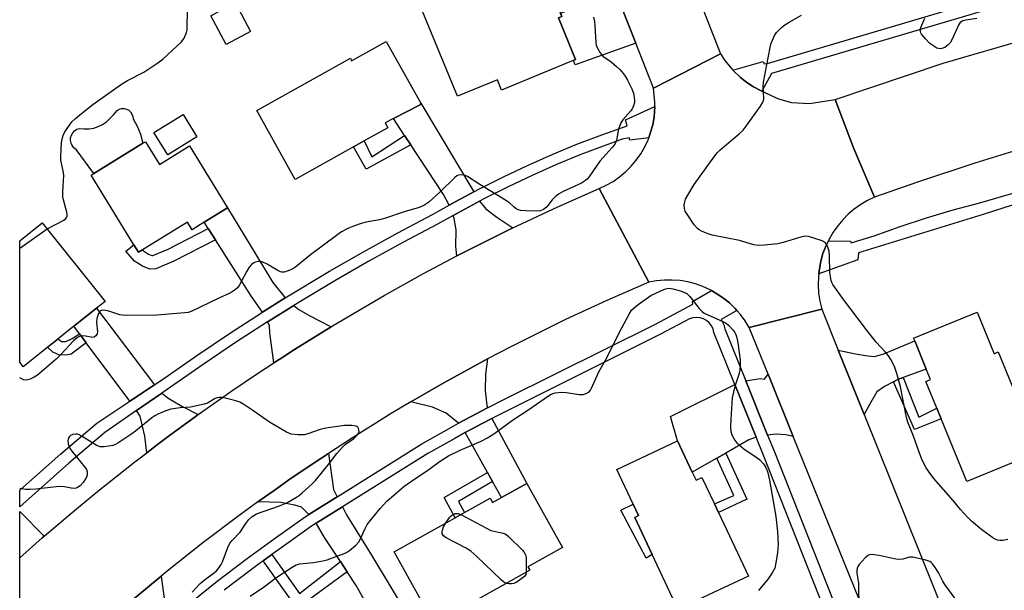
# Model space of a CAD drawing. Units: inches. Extents: x 1267766 to 1273766, y 549451 to 553451.
# Drawn here: x 1267766 to 1268089, y 550634 to 550821 of the extents above; entities that cross this region are included whole.
import ezdxf

# ---------------------------------------------------------------- set-up
doc = ezdxf.new("R2010")
doc.units = ezdxf.units.IN
doc.header["$MEASUREMENT"] = 0
for name, color, linetype in [('BLDG-Footprint', 5, 'Continuous'), ('CULTRL-Pad', 6, 'Continuous'), ('TRANS-Driveway', 251, 'Continuous'), ('TRANS-Non Street Sidewalk', 7, 'Continuous'), ('TRANS-Road', 130, 'Continuous'), ('TRANS-Street Sidewalk', 7, 'Continuous'), ('Undefined', 1, 'Continuous')]:
    doc.layers.add(name, color=color, linetype=linetype)

msp = doc.modelspace()

# ---------------------------------------------------------------- linework, layer by layer
at = {"layer": 'BLDG-Footprint'}
for points, elevation in [([(1267948.45, 550807.57), (1267924.2, 550797.57), (1267922.82, 550800.91), (1267909.82, 550795.55), (1267896.95, 550826.78), (1267910, 550832.16), (1267904.68, 550845.06), (1267929.96, 550855.48), (1267943.93, 550821.62), (1267942.84, 550821.17)], 548.47), ([(1267842.05, 550816.78), (1267834.07, 550812.48), (1267829, 550821.88), (1267836.98, 550826.18)], 532.59), ([(1267886.47, 550813.51), (1267897.74, 550793.31), (1267897.58, 550792.74), (1267888.83, 550788.24), (1267886.11, 550786.85), (1267886.99, 550785.27), (1267879.26, 550780.96), (1267875.7, 550778.98), (1267856.69, 550768.39), (1267844.11, 550790.96), (1267874.71, 550808.01), (1267875.11, 550807.16)], 533.14), ([(1267824.46, 550782.29), (1267814.92, 550776.42), (1267810.44, 550783.7), (1267819.98, 550789.57)], 533.82), ([(1267807.63, 550780.71), (1267812.2, 550773.3), (1267822.03, 550779.36), (1267834.54, 550759.08), (1267826.89, 550754.36), (1267822.94, 550751.92), (1267821.4, 550754.43), (1267806.66, 550745.35), (1267805.37, 550744.55), (1267803.88, 550746.97), (1267789.84, 550769.73), (1267790.7, 550770.26), (1267806.83, 550780.22)], 533.63), ([(1267775.64, 550713.52), (1267767.64, 550707.14), (1267766.49, 550708.58), (1267766.49, 550748.33), (1267773.88, 550754.22), (1267794.41, 550728.5), (1267791.62, 550726.28), (1267784.2, 550720.35), (1267779.03, 550716.23)], 532.7), ([(1268079.82, 550724.95), (1268085.39, 550711.35), (1268086.75, 550711.96), (1268100.17, 550679.35), (1268076.44, 550669.64), (1268068.06, 550690.13), (1268066.63, 550693.62), (1268063.08, 550702.3), (1268064.58, 550702.91), (1268063.19, 550706.3), (1268059.41, 550715.54), (1268059.04, 550716.44)], 532.92), ([(1267986.61, 550672.69), (1267987.88, 550669.99), (1267989.78, 550670.89), (1267993.84, 550662.27), (1267995.16, 550659.48), (1268004.97, 550638.67), (1267981.94, 550627.81), (1267973.48, 550645.75), (1267967.77, 550657.87), (1267968.99, 550658.45), (1267967.22, 550662.2), (1267961.89, 550673.51), (1267981.8, 550682.9)], 533.1), ([(1267932.45, 550668.96), (1267944.14, 550648.04), (1267932.84, 550641.73), (1267933.47, 550640.6), (1267902.17, 550623.11), (1267889.05, 550646.6), (1267908.97, 550657.73), (1267912.09, 550659.48), (1267920.47, 550664.16), (1267921.27, 550662.71), (1267924.21, 550664.36)], 534.03)]:
    msp.add_lwpolyline(points, close=True, dxfattribs=dict(at, elevation=elevation))
at = {"layer": 'CULTRL-Pad'}
for points in [[(1267804.91, 550785.75), (1267805.98, 550783.21), (1267806.83, 550780.22), (1267790.7, 550770.26), (1267784.94, 550778.2), (1267784.23, 550778.74), (1267783.66, 550779.44), (1267783.28, 550780.25), (1267783.11, 550781.12), (1267783.14, 550782.02), (1267783.39, 550782.88), (1267783.84, 550783.65), (1267784.45, 550784.3), (1267785.21, 550784.78), (1267786.05, 550785.07), (1267787.61, 550784.88), (1267789.17, 550784.91), (1267790.71, 550785.17), (1267792.2, 550785.65), (1267793.61, 550786.33), (1267794.9, 550787.22), (1267797.33, 550789.57), (1267798.34, 550790.91), (1267799.05, 550791.32), (1267799.84, 550791.53), (1267800.65, 550791.55), (1267801.45, 550791.36), (1267802.17, 550790.98), (1267802.78, 550790.43), (1267803.23, 550789.75), (1267803.5, 550788.98), (1267803.57, 550788.16)], [(1267973.48, 550645.75), (1267971.49, 550644.48), (1267963.27, 550660.21), (1267967.22, 550662.2), (1267968.99, 550658.45), (1267967.77, 550657.87)]]:
    msp.add_lwpolyline(points, close=True, dxfattribs=at)
at = {"layer": 'TRANS-Driveway'}
for points in [[(1267968.16, 550812.88), (1267948.29, 550805.8), (1267947.76, 550807.29), (1267948.45, 550807.57), (1267942.84, 550821.17), (1267943.93, 550821.62), (1267943.52, 550822.61), (1267948.58, 550825.01), (1267951.33, 550826.31), (1267961.09, 550830.92)], [(1267915.14, 550764.36), (1267909.2, 550761.2), (1267907, 550759.97), (1267905.19, 550763.4), (1267894.45, 550779.71), (1267892.48, 550782.7), (1267888.83, 550788.24), (1267897.58, 550792.74), (1267897.74, 550793.32)], [(1267927.85, 550752.49), (1267911.72, 550744.48), (1267909.54, 550743.34), (1267909.25, 550746.47), (1267909.32, 550751.88), (1267908.71, 550755.63), (1267908.37, 550756.61), (1267910.94, 550758.02), (1267916.95, 550761.25), (1267919.05, 550758.73), (1267922.63, 550755.99)], [(1267853.37, 550729.61), (1267845.95, 550724.94), (1267842.37, 550730.11), (1267830.54, 550748.64), (1267828.18, 550752.34), (1267826.89, 550754.36), (1267834.54, 550759.08), (1267849.29, 550734.71)], [(1267810.6, 550701.25), (1267802.57, 550695.91), (1267788.28, 550714.92), (1267786.02, 550717.92), (1267784.2, 550720.35), (1267791.62, 550726.28)], [(1267868.38, 550720.2), (1267856.39, 550712.71), (1267852.26, 550710.07), (1267849.66, 550708.38), (1267848.37, 550718.22), (1267848.25, 550720.56), (1267847.64, 550721.81), (1267847.84, 550721.93), (1267856.19, 550727.13), (1267857.8, 550725.85), (1267861.42, 550723.77)], [(1268055.69, 550703.55), (1268053.92, 550702.9), (1268052.46, 550702.14), (1268049.54, 550700.61), (1268047.03, 550698.93), (1268044.49, 550694.59), (1268042.86, 550691.48), (1268034.37, 550712.58), (1268040, 550711.31), (1268044.04, 550710.64), (1268046.22, 550710.46), (1268049.34, 550711.36), (1268059.41, 550715.54), (1268063.19, 550706.3)], [(1267919.6, 550693.67), (1267916.06, 550691.85), (1267910.07, 550688.62), (1267906.03, 550691.96), (1267901.63, 550693.85), (1267894.51, 550695.6), (1267900.97, 550699.37), (1267905.3, 550701.83), (1267914.03, 550706.65), (1267919.61, 550709.66), (1267918.89, 550704.73), (1267918.83, 550699.39), (1267919.33, 550694.41)], [(1268019.67, 550684.31), (1268017.28, 550684.87), (1268014.04, 550685.05), (1268011.29, 550684.78), (1268004.14, 550702.49), (1268008.8, 550703.23), (1268010.29, 550703.09), (1268011.43, 550704.64)], [(1268007.52, 550684.09), (1268005.16, 550683.17), (1267997.56, 550678.88), (1267994.61, 550677.21), (1267986.61, 550672.69), (1267981.8, 550682.9), (1267979.51, 550690.84), (1268000.56, 550701.36)], [(1267824.91, 550691.46), (1267823.87, 550690.72), (1267815.95, 550684.92), (1267812.01, 550681.98), (1267808.1, 550679.02), (1267807.42, 550684.47), (1267805.89, 550690.93), (1267804.7, 550692.81), (1267813.03, 550698.53), (1267815.25, 550696.73), (1267819.52, 550694.18)], [(1267921.28, 550669.59), (1267919.61, 550672.57), (1267912.31, 550685.57), (1267917.82, 550688.51), (1267921.06, 550690.21), (1267932.45, 550668.96), (1267924.21, 550664.36)], [(1267870.41, 550664.62), (1267861.14, 550658.83), (1267858.72, 550661.17), (1267856.59, 550661.83), (1267851.91, 550662.74), (1267844.43, 550662.91), (1267850.52, 550667.25), (1267854.61, 550670.1), (1267862.86, 550675.71), (1267867.52, 550678.8), (1267869.24, 550667.03)], [(1267873.67, 550640.01), (1267871.44, 550643.42), (1267866.3, 550651.27), (1267863.54, 550655.92), (1267872.09, 550661.26), (1267873.42, 550658.66), (1267881.59, 550645.55), (1267894.79, 550623.64), (1267886.19, 550618.49), (1267876.58, 550635.57)], [(1267774.5, 550651.69), (1267773.85, 550651.13), (1267766.49, 550644.64), (1267766.49, 550659.8)], [(1267816.34, 550625.13), (1267812.59, 550621.99), (1267807.47, 550617.64), (1267802.38, 550620.86), (1267795.68, 550624.15), (1267803.24, 550630.64), (1267812.79, 550638.64), (1267813.69, 550632.14), (1267814.52, 550628.4)]]:
    msp.add_lwpolyline(points, close=True, dxfattribs=at)
at = {"layer": 'TRANS-Non Street Sidewalk'}
for points in [[(1267894.45, 550779.71), (1267879.84, 550771.71), (1267875.71, 550778.98), (1267879.26, 550780.96), (1267881.77, 550775.8), (1267892.48, 550782.7)], [(1267830.54, 550748.64), (1267816.9, 550741.63), (1267811.09, 550739.18), (1267809.08, 550739.08), (1267806.7, 550739.98), (1267804.08, 550741.64), (1267801.23, 550744.94), (1267803.88, 550746.97), (1267805.37, 550744.55), (1267806.66, 550745.35), (1267806.97, 550744.99), (1267808.67, 550743.91), (1267809.78, 550743.49), (1267810.1, 550743.51), (1267815.04, 550745.59), (1267828.18, 550752.34)], [(1267788.28, 550714.92), (1267783.33, 550711.28), (1267781.57, 550710.87), (1267779.25, 550711.04), (1267777.36, 550711.93), (1267775.63, 550713.52), (1267779.03, 550716.23), (1267780.17, 550715.4), (1267781.62, 550715.38), (1267783.67, 550716.38), (1267786.02, 550717.92)], [(1268052.46, 550702.14), (1268053.92, 550702.9), (1268055.69, 550703.55), (1268060.77, 550690.66), (1268066.63, 550693.62), (1268068.06, 550690.13), (1268059.32, 550686.61)], [(1267994.61, 550677.21), (1267997.56, 550678.88), (1268004.52, 550663.83), (1267995.16, 550659.48), (1267993.84, 550662.27), (1268000.26, 550665.04)], [(1267921.28, 550669.59), (1267910.06, 550663.03), (1267912.1, 550659.48), (1267908.97, 550657.74), (1267905.42, 550664.41), (1267919.61, 550672.57)], [(1267871.44, 550643.42), (1267873.67, 550640.01), (1267860.23, 550630.3), (1267863.05, 550626.01), (1267860.26, 550623.96), (1267846.16, 550643.65), (1267848.99, 550645.72), (1267858.04, 550633)]]:
    msp.add_lwpolyline(points, close=True, dxfattribs=at)
at = {"layer": 'TRANS-Road'}
for points in [[(1268093.27, 550778.08), (1268079.09, 550773.69), (1268060.28, 550767.5), (1268046.26, 550762.6), (1268039.4, 550778.74), (1268033.35, 550794.49), (1268068.75, 550806.38), (1268096.6, 550814.44)], [(1267766.48, 550596.99), (1267766.49, 550644.64), (1267773.85, 550651.13), (1267774.5, 550651.69), (1267785.06, 550660.68), (1267792.65, 550666.9), (1267804.2, 550676.04), (1267808.1, 550679.02), (1267812.01, 550681.98), (1267815.95, 550684.92), (1267823.87, 550690.72), (1267824.91, 550691.46), (1267835.91, 550699.19), (1267844.04, 550704.7), (1267849.66, 550708.38), (1267852.26, 550710.07), (1267856.39, 550712.71), (1267868.38, 550720.2), (1267868.88, 550720.51), (1267885.81, 550730.46), (1267898.69, 550737.61), (1267909.54, 550743.34), (1267911.72, 550744.48), (1267927.85, 550752.49), (1267929.3, 550753.2), (1267942.65, 550759.42), (1267956.13, 550765.35), (1267972.39, 550734.77), (1267958.68, 550728.8), (1267945.1, 550722.52), (1267927.24, 550713.67), (1267919.61, 550709.66), (1267914.03, 550706.65), (1267905.3, 550701.83), (1267900.97, 550699.37), (1267894.51, 550695.6), (1267888.08, 550691.79), (1267875.37, 550683.9), (1267867.52, 550678.8), (1267862.86, 550675.71), (1267854.61, 550670.1), (1267850.52, 550667.25), (1267844.43, 550662.91), (1267838.37, 550658.53), (1267826.44, 550649.51), (1267814.72, 550640.23), (1267812.79, 550638.64), (1267803.24, 550630.64)]]:
    msp.add_lwpolyline(points, dxfattribs=at)
for points in [[(1267999.86, 550804.12), (1268002.36, 550801.69), (1268004.43, 550800.07), (1268006.64, 550798.63), (1268008.97, 550797.4), (1268009.41, 550797.19), (1268014.79, 550794.75), (1268019.04, 550793.5), (1268024.97, 550793.23), (1268033.35, 550794.49), (1268039.4, 550778.74), (1268046.26, 550762.6), (1268043.95, 550761.47), (1268041.74, 550760.15), (1268039.64, 550758.65), (1268037.68, 550756.98), (1268035.87, 550755.16), (1268034.22, 550753.19), (1268032.73, 550751.09), (1268031.43, 550748.87), (1268031.17, 550748.33), (1268030.36, 550746.52), (1268029.39, 550744.14), (1268028.68, 550741.67), (1268028.23, 550739.13), (1268027.99, 550737.47), (1268027.88, 550736.51), (1268027.81, 550733.85), (1268027.97, 550731.21), (1268028.36, 550728.58), (1268028.97, 550726), (1268005.22, 550719.95), (1268003.89, 550722.15), (1268002.37, 550724.23), (1268001.23, 550725.55), (1268000.65, 550726.15), (1267998.82, 550727.97), (1267996.83, 550729.59), (1267994.66, 550730.99), (1267992.91, 550732.04), (1267992.45, 550732.3), (1267990.1, 550733.36), (1267987.67, 550734.21), (1267985.17, 550734.85), (1267982.63, 550735.28), (1267980.06, 550735.48), (1267977.49, 550735.46), (1267974.92, 550735.23), (1267972.39, 550734.77), (1267956.13, 550765.35), (1267958.47, 550766.44), (1267960.7, 550767.73), (1267962.81, 550769.21), (1267964.79, 550770.87), (1267966.61, 550772.69), (1267968.27, 550774.66), (1267969.75, 550776.77), (1267971.05, 550779), (1267972.14, 550781.34), (1267972.38, 550781.99), (1267972.97, 550783.78), (1267973.71, 550786.25), (1267974.16, 550788.78), (1267974.35, 550792.23), (1267974.41, 550793.63), (1267973.93, 550798.16), (1267995.89, 550809.41), (1267997.26, 550807.29)], [(1268034.37, 550712.58), (1268042.86, 550691.48), (1268088.69, 550577.59), (1268064.65, 550573.32), (1268056.34, 550593.83), (1268046.48, 550618.16), (1268019.67, 550684.31), (1268011.43, 550704.64), (1268005.22, 550719.95), (1268028.97, 550726)]]:
    msp.add_lwpolyline(points, close=True, dxfattribs=at)
msp.add_polyline3d([(1267987.85, 550829.87, 0), (1267995.89, 550809.41, 0), (1267973.93, 550798.16, 0), (1267968.16, 550812.88, 0), (1267961.09, 550830.92, 0)], dxfattribs=at)
at = {"layer": 'TRANS-Street Sidewalk'}
for points in [[(1268100.06, 550828.95), (1268012.58, 550803.05), (1268009.41, 550797.19), (1268008.97, 550797.4), (1268006.64, 550798.63), (1268004.43, 550800.07), (1268002.36, 550801.69), (1267999.86, 550804.12), (1268009.85, 550806.97), (1268010.1, 550806.2), (1268011.59, 550806.42), (1268099.68, 550832.51)], [(1268130.05, 550772.38), (1268082.14, 550756.96), (1268041.04, 550744.33), (1268040.81, 550742.03), (1268027.99, 550737.47), (1268028.23, 550739.13), (1268028.68, 550741.67), (1268029.39, 550744.14), (1268030.36, 550746.52), (1268031.17, 550748.33), (1268038.36, 550748.22), (1268038.59, 550747.64), (1268046.1, 550749.88), (1268054.63, 550752.97), (1268063.26, 550755.81), (1268071.96, 550758.38), (1268080.73, 550760.7), (1268129.4, 550774.85)], [(1267816.34, 550625.13), (1267831.09, 550636.98), (1267840.56, 550644.19), (1267850.17, 550651.22), (1267859.91, 550658.06), (1267861.14, 550658.83), (1267870.41, 550664.62), (1267898.12, 550681.93), (1267907.04, 550686.98), (1267910.07, 550688.62), (1267916.06, 550691.85), (1267919.6, 550693.67), (1267925.17, 550696.53), (1267974.55, 550721.09), (1267986.83, 550727.53), (1267986.66, 550728.48), (1267992.91, 550732.04), (1267994.66, 550730.99), (1267996.83, 550729.59), (1267998.82, 550727.97), (1268000.65, 550726.15), (1268001.23, 550725.55), (1267996.11, 550722.55), (1267996.94, 550720.79), (1267997.27, 550719.53), (1268004.14, 550702.49), (1268011.29, 550684.78), (1268013.5, 550679.29), (1268038.84, 550615.26)], [(1268035.33, 550613.93), (1268010.02, 550677.9), (1268007.52, 550684.09), (1268000.56, 550701.36), (1267993.7, 550718.34), (1267993.41, 550719.47), (1267992.89, 550720.52), (1267992.17, 550721.44), (1267991.28, 550722.2), (1267990.26, 550722.77), (1267989.15, 550723.11), (1267987.99, 550723.23), (1267986.82, 550723.11), (1267985.71, 550722.75), (1267976.25, 550717.76), (1267926.86, 550693.19), (1267921.06, 550690.21), (1267917.82, 550688.51), (1267912.31, 550685.57), (1267908.85, 550683.7), (1267900.04, 550678.72), (1267872.09, 550661.26), (1267863.54, 550655.92), (1267861.98, 550654.94), (1267852.35, 550648.17), (1267848.99, 550645.72), (1267846.16, 550643.65), (1267842.8, 550641.19), (1267833.38, 550634.02)]]:
    msp.add_lwpolyline(points, dxfattribs=at)
msp.add_lwpolyline([(1267972.38, 550781.99), (1267966.14, 550781.21), (1267965.96, 550781.98), (1267963.72, 550781.55), (1267950.17, 550776.5), (1267942.14, 550773.2), (1267934.2, 550769.7), (1267926.35, 550766), (1267918.59, 550762.12), (1267916.95, 550761.25), (1267910.94, 550758.02), (1267908.37, 550756.61), (1267903.28, 550753.74), (1267891.91, 550747.75), (1267880.73, 550741.59), (1267869.65, 550735.23), (1267858.69, 550728.68), (1267856.19, 550727.13), (1267847.84, 550721.93), (1267847.64, 550721.81), (1267837.12, 550715), (1267826.52, 550707.87), (1267813.03, 550698.53), (1267804.7, 550692.81), (1267794.32, 550685.67), (1267782.53, 550675.57), (1267766.49, 550661.32), (1267766.49, 550666.71), (1267779.91, 550678.59), (1267791.72, 550688.7), (1267802.57, 550695.91), (1267810.6, 550701.25), (1267813.97, 550703.49), (1267824.49, 550710.84), (1267835.14, 550718), (1267845.95, 550724.94), (1267853.37, 550729.61), (1267867.83, 550738.34), (1267878.96, 550744.73), (1267890.21, 550750.92), (1267901.56, 550756.9), (1267907, 550759.97), (1267909.2, 550761.2), (1267915.14, 550764.36), (1267916.94, 550765.32), (1267924.78, 550769.24), (1267932.71, 550772.97), (1267940.73, 550776.51), (1267948.84, 550779.85), (1267957.02, 550782.99), (1267965.28, 550785.93), (1267964.76, 550787.82), (1267974.35, 550792.23), (1267974.16, 550788.78), (1267973.71, 550786.25), (1267972.97, 550783.78)], close=True, dxfattribs=at)
at = {"layer": 'Undefined'}
msp.add_line((1267766.49, 550745.92, 532), (1267775.48, 550752.21, 532), dxfattribs=at)
for points, elevation in [([(1267775.48, 550752.21), (1267780.96, 550755.09), (1267781.59, 550755.6), (1267781.84, 550755.96), (1267782, 550756.36), (1267782.03, 550756.87), (1267781.9, 550757.66), (1267780.78, 550761.69), (1267780.6, 550762.72), (1267780.58, 550764.29), (1267780.89, 550769.79), (1267780.71, 550771.23), (1267780, 550774.7), (1267779.92, 550776), (1267780.18, 550780.19), (1267780.39, 550781.64), (1267780.71, 550782.72), (1267781.13, 550783.75), (1267782.19, 550785.4), (1267783.57, 550787.18), (1267784.74, 550788.34), (1267786.66, 550789.94), (1267790.4, 550792.83), (1267799.82, 550799.5), (1267801.75, 550800.67), (1267807.09, 550803.47), (1267811.72, 550806.51), (1267813.33, 550807.67), (1267819.46, 550813.41), (1267820.27, 550814.56), (1267821.09, 550816.42), (1267821.25, 550817.25), (1267821.31, 550818.1), (1267821.41, 550823.71)], 532), ([(1268089.93, 550650.6), (1268088.28, 550650.33), (1268087.41, 550650.32), (1268086.54, 550650.44), (1268085.73, 550650.71), (1268084.97, 550651.15), (1268081.41, 550653.78), (1268078.04, 550656.63), (1268076.77, 550657.83), (1268074.43, 550660.44), (1268072, 550663.43), (1268065.69, 550670.57), (1268064.12, 550672.65), (1268063.19, 550674.11), (1268061.97, 550676.38), (1268061.38, 550677.67), (1268058.98, 550684.38), (1268057.13, 550688.95), (1268056.74, 550690.53), (1268054.8, 550700.52), (1268053.57, 550704.95), (1268052.81, 550707.18), (1268051.63, 550709.52), (1268050.85, 550710.74), (1268049.75, 550712.03), (1268046.8, 550715.17), (1268043.65, 550719.14), (1268036.14, 550729.09), (1268032.6, 550733.99), (1268032.36, 550734.49), (1268032.11, 550735.32), (1268031.69, 550737.94), (1268031.56, 550743.28), (1268031.42, 550744.94), (1268030.87, 550746.56), (1268030.48, 550747.3), (1268030.14, 550747.7), (1268029.18, 550748.26), (1268026.37, 550749.2), (1268024.67, 550749.69), (1268023.53, 550749.79), (1268022.1, 550749.48), (1268016.39, 550747.73), (1268014.66, 550747.28), (1268010.24, 550746.84), (1268008.18, 550746.76), (1268006.78, 550747.01), (1268002.12, 550748.39), (1267993.18, 550750.12), (1267991.8, 550750.58), (1267989.64, 550751.48), (1267988.87, 550751.88), (1267988.2, 550752.39), (1267987.29, 550753.54), (1267984.95, 550757.02), (1267984.34, 550758.03), (1267984.02, 550758.82), (1267983.96, 550759.94), (1267984.15, 550761.08), (1267984.45, 550761.89), (1267985.15, 550763.19), (1267987.28, 550766.71), (1267993.99, 550776.07), (1267994.91, 550777.21), (1267995.73, 550778), (1268001.93, 550783.23), (1268003.22, 550784.43), (1268004.31, 550785.82), (1268008.96, 550792.34), (1268009.73, 550793.58), (1268009.94, 550794.1), (1268010.05, 550794.88), (1268009.87, 550798.72), (1268009.97, 550800.15), (1268012.12, 550811.47), (1268012.46, 550812.9), (1268012.85, 550813.94), (1268013.58, 550815.44), (1268014.21, 550816.36), (1268015.79, 550818), (1268016.88, 550818.92), (1268018.36, 550819.83), (1268022.37, 550822.06)], 532), ([(1267954.24, 550821.44), (1267954.58, 550820.02), (1267954.74, 550818.65), (1267955.05, 550813.09), (1267955.21, 550812.24), (1267955.52, 550811.48), (1267956.49, 550809.79), (1267957.37, 550808.72), (1267960.02, 550806.78), (1267961.85, 550805.32), (1267962.94, 550804.34), (1267963.7, 550803.48), (1267964.7, 550802.09), (1267965.44, 550800.84), (1267966.87, 550797.96), (1267967.34, 550796.59), (1267967.64, 550795.17), (1267967.72, 550794.32), (1267967.66, 550793.49), (1267967.42, 550792.4), (1267967.09, 550791.66), (1267966.49, 550790.76), (1267963.91, 550787.87), (1267963.26, 550786.91), (1267962.5, 550784.82), (1267961.77, 550781.18), (1267961.43, 550780.13), (1267960.98, 550779.43), (1267960.43, 550778.78), (1267956.38, 550774.32), (1267953.01, 550769.48), (1267952.29, 550768.57), (1267951.68, 550767.99), (1267950.41, 550767.18), (1267944.37, 550764.4), (1267942.82, 550763.55), (1267941.97, 550762.85), (1267940.79, 550761.68), (1267939.01, 550759.39), (1267938.35, 550758.81), (1267937.89, 550758.52), (1267936.95, 550758.14), (1267936, 550757.99), (1267932.17, 550758.06), (1267930.4, 550758.23), (1267929.65, 550758.44), (1267928.95, 550758.76), (1267928.27, 550759.25), (1267926.79, 550760.71), (1267925.86, 550761.42), (1267917.1, 550766.68), (1267913.04, 550769.3), (1267912.24, 550769.66), (1267911.71, 550769.78), (1267910.89, 550769.83), (1267910.11, 550769.73), (1267909.61, 550769.53), (1267908.92, 550769.03), (1267904.09, 550764.27), (1267900.37, 550760.97), (1267898.76, 550759.86), (1267897.24, 550759.23), (1267892.32, 550757.78), (1267885.92, 550755.61), (1267884.26, 550755.2), (1267879.89, 550754.36), (1267878.24, 550753.94), (1267876.02, 550753.19), (1267873.86, 550752.28), (1267871.84, 550751.22), (1267870.15, 550750.06), (1267861.68, 550743.72), (1267856.86, 550739.75), (1267855.88, 550739.16), (1267854.36, 550738.44), (1267853.06, 550738.03), (1267852.32, 550738.04), (1267851.81, 550738.17), (1267850.77, 550738.69), (1267847.47, 550740.71), (1267845.85, 550741.41), (1267845.3, 550741.52), (1267844.47, 550741.5), (1267843.65, 550741.33), (1267843.17, 550741.12), (1267842.3, 550740.52), (1267841.54, 550739.67), (1267840.78, 550738.39), (1267838.29, 550733.66), (1267837.78, 550732.96), (1267837.16, 550732.4), (1267835.99, 550731.59), (1267835, 550731.02), (1267831.63, 550729.57), (1267822.64, 550725.17), (1267821.65, 550724.88), (1267820.54, 550724.72), (1267811.32, 550723.99), (1267801.53, 550723.88), (1267800.12, 550723.94), (1267799.28, 550724.07), (1267795.69, 550725.27), (1267794.6, 550725.55), (1267793.61, 550725.61), (1267792.98, 550725.44), (1267792.63, 550725.13), (1267792.24, 550724.48), (1267791.68, 550722.93), (1267791.62, 550721.61), (1267791.9, 550718.58), (1267791.79, 550717.83), (1267791.42, 550717.25), (1267790.88, 550716.84), (1267790.42, 550716.73), (1267789.91, 550716.74), (1267787.98, 550717.11), (1267787.15, 550717.18), (1267786.1, 550717.06), (1267785.38, 550716.71), (1267784.09, 550715.64), (1267780.1, 550711.22), (1267778.42, 550709.55), (1267772.28, 550704.35), (1267771.27, 550703.72), (1267769.9, 550703.11), (1267769.07, 550702.82), (1267768.52, 550702.72), (1267767.75, 550702.83), (1267766.49, 550703.52)], 532), ([(1268079.71, 550820.99), (1268076.19, 550820.49), (1268075.14, 550820.18), (1268074.29, 550819.64), (1268073.81, 550819), (1268071.59, 550814.02), (1268071, 550813.04), (1268070.4, 550812.38), (1268069.27, 550811.52), (1268068.32, 550811.16), (1268067.78, 550811.12), (1268067.22, 550811.19), (1268066.69, 550811.34), (1268065.96, 550811.71), (1268064.39, 550812.86), (1268062.94, 550814.31), (1268061.65, 550815.84), (1268061.4, 550816.31), (1268061.28, 550816.78), (1268061.28, 550817.5), (1268061.39, 550818), (1268062.74, 550821.11)], 534), ([(1267841.89, 550632.05), (1267846.57, 550635.24), (1267850.27, 550638.11), (1267855.68, 550641.64), (1267856.94, 550642.33), (1267858.16, 550642.72), (1267862.57, 550643.1), (1267865.13, 550643.53), (1267867.1, 550643.99), (1267872.69, 550646.01), (1267873.49, 550646.39), (1267874.45, 550647.06), (1267876.5, 550648.77), (1267877.5, 550649.82), (1267878.05, 550650.81), (1267879.51, 550654.27), (1267880.26, 550655.57), (1267884.46, 550660.76), (1267886.66, 550663.12), (1267888.15, 550664.5), (1267892.22, 550667.92), (1267895.78, 550670.46), (1267899.62, 550672.97), (1267903.32, 550675.74), (1267904.77, 550676.73), (1267906.79, 550677.96), (1267910.61, 550679.87), (1267917.53, 550682.83), (1267919.56, 550683.9), (1267922, 550685.45), (1267927.77, 550689.61), (1267933.16, 550693.13), (1267939.19, 550697.4), (1267940.43, 550698.14), (1267941.73, 550698.56), (1267943.96, 550698.78), (1267945.39, 550698.66), (1267949.7, 550698.08), (1267950.86, 550698.06), (1267951.88, 550698.33), (1267952.76, 550698.86), (1267953.27, 550699.43), (1267953.66, 550700.1), (1267956.03, 550705.49), (1267958.26, 550709.28), (1267963.44, 550719.67), (1267965.97, 550724.35), (1267966.77, 550725.57), (1267967.58, 550726.4), (1267968.95, 550727.52), (1267973.1, 550730.44), (1267974.65, 550731.2), (1267977.58, 550732.47), (1267978.38, 550732.73), (1267979.19, 550732.82), (1267980.29, 550732.63), (1267982.77, 550731.91), (1267984.11, 550731.44), (1267984.84, 550731.06), (1267985.83, 550730.09), (1267988.84, 550726.2), (1267989.84, 550725.15), (1267990.5, 550724.69), (1267991.7, 550724.06), (1267996.45, 550722), (1267997.7, 550721.33), (1267998.56, 550720.6), (1267999.93, 550719.14), (1268000.53, 550718.29), (1268000.87, 550717.63), (1268001.22, 550716.59), (1268001.49, 550714.93), (1268002.24, 550709.43), (1268002.34, 550707.69), (1268002.16, 550706.01), (1268001.91, 550704.62), (1268000.54, 550700.63), (1267999.7, 550696.94), (1267999.22, 550689.99), (1267999.17, 550687.39), (1267999.27, 550685.97), (1267999.6, 550684.91), (1268000.17, 550683.63), (1268000.61, 550682.92), (1268001.15, 550682.29), (1268003.48, 550680.23), (1268007.86, 550677.34), (1268008.77, 550676.64), (1268009.94, 550675.36), (1268010.73, 550674.16), (1268011.19, 550672.84), (1268011.84, 550670.07), (1268013.98, 550658.14), (1268014.54, 550653.24), (1268014.71, 550649.05), (1268014.55, 550646.4), (1268014.01, 550642.98), (1268013.59, 550641.25), (1268012.8, 550639.71), (1268011.48, 550637.82), (1268008.28, 550633.95)], 532), ([(1267905.97, 550656.05), (1267907.27, 550657.93), (1267907.67, 550658.34), (1267908.29, 550658.79), (1267908.99, 550659.09), (1267909.48, 550659.18), (1267910, 550659.14), (1267910.91, 550658.82)], 534), ([(1267910.91, 550658.82), (1267920.74, 550653.61), (1267924.77, 550652.67), (1267925.56, 550652.34), (1267926.48, 550651.64), (1267930.94, 550647.25), (1267931.52, 550646.6), (1267931.97, 550645.89), (1267932.13, 550645.35), (1267932.22, 550644.48), (1267932.27, 550639.93)], 534), ([(1267925.76, 550636.29), (1267924.97, 550636.71), (1267924.07, 550637.47), (1267916.06, 550645.12), (1267914.1, 550646.81), (1267912.66, 550647.75), (1267906.08, 550651.23), (1267905.17, 550651.85), (1267904.79, 550652.45), (1267904.75, 550652.92), (1267904.85, 550653.69), (1267905.19, 550654.73), (1267905.97, 550656.05)], 534), ([(1268074.08, 550629.41), (1268069.24, 550635.97), (1268068.64, 550636.98), (1268067.32, 550639.57), (1268066.07, 550641.53), (1268065.22, 550642.69), (1268064.84, 550643.09), (1268064.39, 550643.4), (1268063.06, 550643.87), (1268058.8, 550644.83), (1268057.68, 550644.82), (1268055.55, 550644.17), (1268054.44, 550644.07), (1268053.29, 550644.24), (1268048.33, 550645.28), (1268046.26, 550645.62), (1268045.11, 550645.69), (1268044.34, 550645.49), (1268043.25, 550644.61), (1268041.24, 550642.45), (1268040.75, 550641.76), (1268040.56, 550641.26), (1268040.45, 550640.47), (1268040.47, 550639.64), (1268040.97, 550636.33), (1268041.07, 550635.19), (1268041.09, 550629.32)], 530), ([(1267932.27, 550639.93), (1267932.13, 550639.15), (1267931.73, 550638.51), (1267930.88, 550637.83), (1267928.95, 550636.62), (1267928.19, 550636.26), (1267927.48, 550636.09), (1267926.71, 550636.09), (1267925.76, 550636.29)], 534)]:
    msp.add_lwpolyline(points, dxfattribs=dict(at, elevation=elevation))
msp.add_polyline3d([(1267822.98, 550633.37, 530), (1267825.58, 550636.25, 530), (1267826.91, 550637.37, 530), (1267830.22, 550639.79, 530), (1267830.86, 550640.38, 530), (1267831.8, 550641.53, 530), (1267832.46, 550642.5, 530), (1267832.87, 550643.29, 530), (1267834.65, 550648.05, 530), (1267835.27, 550649.39, 530), (1267836.01, 550650.33, 530), (1267838.69, 550653, 530), (1267840.45, 550655.85, 530), (1267841.5, 550657.22, 530), (1267842.53, 550658.13, 530), (1267843.96, 550658.99, 530), (1267851.24, 550661.54, 530), (1267853.91, 550662.67, 530), (1267857.09, 550664.49, 530), (1267858.03, 550665.11, 530), (1267858.95, 550665.84, 530), (1267862.26, 550668.86, 530), (1267863.3, 550669.94, 530), (1267867.89, 550675.6, 530), (1267870.25, 550678.74, 530), (1267871.99, 550680.72, 530), (1267873.04, 550681.7, 530), (1267875.81, 550683.68, 530), (1267877.07, 550684.87, 530), (1267877.48, 550685.54, 530), (1267877.55, 550686, 530), (1267877.51, 550686.48, 530), (1267877.39, 550686.93, 530), (1267877.19, 550687.33, 530), (1267877.04, 550687.48, 530), (1267876.61, 550687.7, 530), (1267875.22, 550687.89, 530), (1267872.82, 550687.9, 530), (1267866.66, 550687.04, 530), (1267864.85, 550686.59, 530), (1267860.78, 550685.14, 530), (1267859.67, 550684.85, 530), (1267857.66, 550684.85, 530), (1267855.37, 550685.11, 530), (1267854.56, 550685.39, 530), (1267853.78, 550685.78, 530), (1267848.23, 550689.01, 530), (1267842.81, 550692.84, 530), (1267839.84, 550694.77, 530), (1267838.58, 550695.5, 530), (1267837.19, 550695.98, 530), (1267833.71, 550696.81, 530), (1267832.55, 550697.03, 530), (1267831.7, 550697.07, 530), (1267831.17, 550696.98, 530), (1267830.41, 550696.7, 530), (1267827.97, 550695.25, 530), (1267826.91, 550694.85, 530), (1267822.38, 550693.92, 530), (1267818.99, 550693.68, 530), (1267815.93, 550693.24, 530), (1267814.31, 550692.72, 530), (1267811.68, 550691.64, 530), (1267810.68, 550691.1, 530), (1267809.73, 550690.43, 530), (1267804.34, 550686.05, 530), (1267803.17, 550685.19, 530), (1267798.56, 550682.12, 530), (1267797.81, 550681.7, 530), (1267797, 550681.42, 530), (1267794.16, 550680.95, 530), (1267793.31, 550680.91, 530), (1267792.77, 550680.97, 530), (1267792.24, 550681.14, 530), (1267791.47, 550681.53, 530), (1267786.96, 550684.33, 530), (1267785.93, 550684.88, 530), (1267785.39, 550685.06, 530), (1267784.75, 550685.11, 530), (1267783.92, 550684.97, 530), (1267783.16, 550684.64, 530), (1267782.82, 550684.36, 530), (1267782.54, 550683.95, 530), (1267782.34, 550683.49, 530), (1267782.24, 550682.99, 530), (1267782.36, 550681.93, 530), (1267782.8, 550680.64, 530), (1267783.52, 550679.57, 530), (1267787.85, 550674.24, 530), (1267788.33, 550673.52, 530), (1267788.62, 550672.76, 530), (1267788.6, 550671.75, 530), (1267788.33, 550670.98, 530), (1267787.25, 550669.27, 530), (1267786.3, 550668.22, 530), (1267785.4, 550667.63, 530), (1267784.92, 550667.42, 530), (1267784.41, 550667.32, 530), (1267783.37, 550667.38, 530), (1267781.12, 550667.85, 530), (1267779.4, 550667.93, 530), (1267771.73, 550667.07, 530), (1267769.96, 550666.94, 530), (1267768.52, 550667.02, 530), (1267766.49, 550667.29, 530)], dxfattribs=at)

doc.saveas('drawing.dxf')
